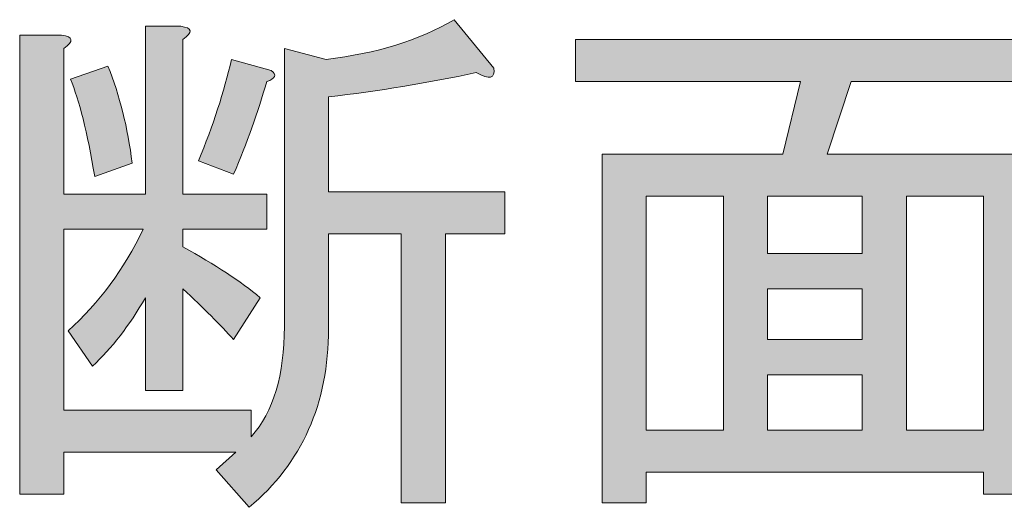
# Model space of a CAD drawing. Units: inches. Extents: x 15 to 405, y 10 to 287.
# Drawn here: x 338 to 346, y 65 to 68 of the extents above; entities that cross this region are included whole.
import ezdxf

# ---------------------------------------------------------------- set-up
doc = ezdxf.new("R2010")
doc.units = ezdxf.units.IN
doc.header["$MEASUREMENT"] = 0
doc.layers.add('_U+30EC_U+30A4_U+30E4_U+30FC 1', color=7, linetype='Continuous')

# ---------------------------------------------------------------- blocks, each defined once
blk = doc.blocks.new('block 59')
at = {"layer": '_U+30EC_U+30A4_U+30E4_U+30FC 1'}
h = blk.add_hatch(color=7, dxfattribs=at)
h.dxf.hatch_style = 2
edge = h.paths.add_edge_path()
edge.add_spline(control_points=[(341.9843, 67.8236), (341.9953, 67.7464), (341.9512, 67.7354), (341.852, 67.7905), (341.4882, 67.7134), (341.1189, 67.6527), (340.7441, 67.6086), (340.7441, 67.6086), (340.7441, 66.8976), (340.7441, 66.8976), (340.7441, 66.8976), (342.067, 66.8976), (342.067, 66.8976), (342.067, 66.8976), (342.067, 66.5834), (342.067, 66.5834), (342.067, 66.5834), (341.6205, 66.5834), (341.6205, 66.5834), (341.6205, 66.5834), (341.6205, 64.5659), (341.6205, 64.5659), (341.6205, 64.5659), (341.2898, 64.5659), (341.2898, 64.5659), (341.2898, 64.5659), (341.2898, 66.5834), (341.2898, 66.5834), (341.2898, 66.5834), (340.7441, 66.5834), (340.7441, 66.5834), (340.7441, 66.5834), (340.7441, 65.8723), (340.7441, 65.8723), (340.7441, 65.3101), (340.5456, 64.8636), (340.1487, 64.5328), (340.1487, 64.5328), (339.9007, 64.814), (339.9007, 64.814), (339.9007, 64.814), (340.0495, 64.9463), (340.0495, 64.9463), (340.0495, 64.9463), (338.7597, 64.9463), (338.7597, 64.9463), (338.7597, 64.9463), (338.7597, 64.6321), (338.7597, 64.6321), (338.7597, 64.6321), (338.429, 64.6321), (338.429, 64.6321), (338.429, 64.6321), (338.429, 68.0716), (338.429, 68.0716), (338.429, 68.0716), (338.7431, 68.0716), (338.7431, 68.0716), (338.8313, 68.0606), (338.8369, 68.0276), (338.7597, 67.9724), (338.7597, 67.9724), (338.7597, 66.881), (338.7597, 66.881), (338.7597, 66.881), (339.3715, 66.881), (339.3715, 66.881), (339.3715, 66.881), (339.3715, 68.1378), (339.3715, 68.1378), (339.3715, 68.1378), (339.6361, 68.1378), (339.6361, 68.1378), (339.7243, 68.1268), (339.7298, 68.0937), (339.6527, 68.0386), (339.6527, 68.0386), (339.6527, 66.881), (339.6527, 66.881), (339.6527, 66.881), (340.281, 66.881), (340.281, 66.881), (340.281, 66.881), (340.281, 66.6164), (340.281, 66.6164), (340.281, 66.6164), (339.6527, 66.6164), (339.6527, 66.6164), (339.6527, 66.6164), (339.6527, 66.4841), (339.6527, 66.4841), (339.8952, 66.3519), (340.0881, 66.2251), (340.2314, 66.1038), (340.2314, 66.1038), (340.033, 65.7896), (340.033, 65.7896), (339.9338, 65.8999), (339.807, 66.0266), (339.6527, 66.17), (339.6527, 66.17), (339.6527, 65.4093), (339.6527, 65.4093), (339.6527, 65.4093), (339.3715, 65.4093), (339.3715, 65.4093), (339.3715, 65.4093), (339.3715, 66.1038), (339.3715, 66.1038), (339.2503, 65.8943), (339.118, 65.7235), (338.9747, 65.5912), (338.9747, 65.5912), (338.7928, 65.8558), (338.7928, 65.8558), (339.0243, 66.0652), (339.2117, 66.3188), (339.355, 66.6164), (339.355, 66.6164), (338.7597, 66.6164), (338.7597, 66.6164), (338.7597, 66.6164), (338.7597, 65.2604), (338.7597, 65.2604), (338.7597, 65.2604), (340.1653, 65.2604), (340.1653, 65.2604), (340.1653, 65.2604), (340.1653, 65.062), (340.1653, 65.062), (340.3306, 65.2494), (340.4133, 65.525), (340.4133, 65.8888), (340.4133, 65.8888), (340.4133, 67.9724), (340.4133, 67.9724), (340.4133, 67.9724), (340.7275, 67.8897), (340.7275, 67.8897), (341.1023, 67.9338), (341.4221, 68.0331), (341.6866, 68.1874), (341.6866, 68.1874), (341.9843, 67.8236), (341.9843, 67.8236)], knot_values=[0, 0, 0, 0, 1, 1, 1, 2, 2, 2, 3, 3, 3, 4, 4, 4, 5, 5, 5, 6, 6, 6, 7, 7, 7, 8, 8, 8, 9, 9, 9, 10, 10, 10, 11, 11, 11, 12, 12, 12, 13, 13, 13, 14, 14, 14, 15, 15, 15, 16, 16, 16, 17, 17, 17, 18, 18, 18, 19, 19, 19, 20, 20, 20, 21, 21, 21, 22, 22, 22, 23, 23, 23, 24, 24, 24, 25, 25, 25, 26, 26, 26, 27, 27, 27, 28, 28, 28, 29, 29, 29, 30, 30, 30, 31, 31, 31, 32, 32, 32, 33, 33, 33, 34, 34, 34, 35, 35, 35, 36, 36, 36, 37, 37, 37, 38, 38, 38, 39, 39, 39, 40, 40, 40, 41, 41, 41, 42, 42, 42, 43, 43, 43, 44, 44, 44, 45, 45, 45, 46, 46, 46, 47, 47, 47, 48, 48, 48, 48], degree=3, periodic=1)
edge = h.paths.add_edge_path()
edge.add_spline(control_points=[(338.9912, 67.0133), (338.9361, 67.344), (338.8754, 67.5866), (338.8093, 67.7409), (338.8093, 67.7409), (339.0904, 67.8401), (339.0904, 67.8401), (339.1786, 67.6197), (339.2392, 67.3771), (339.2723, 67.1125), (339.2723, 67.1125), (338.9912, 67.0133), (338.9912, 67.0133)], knot_values=[0, 0, 0, 0, 1, 1, 1, 2, 2, 2, 3, 3, 3, 4, 4, 4, 4], degree=3, periodic=1)
edge = h.paths.add_edge_path()
edge.add_spline(control_points=[(339.7684, 67.1291), (339.8787, 67.3937), (339.9613, 67.6472), (340.0165, 67.8897), (340.0165, 67.8897), (340.3141, 67.8071), (340.3141, 67.8071), (340.3582, 67.774), (340.3472, 67.7464), (340.281, 67.7244), (340.2149, 67.4929), (340.1322, 67.2614), (340.033, 67.0299), (340.033, 67.0299), (339.7684, 67.1291), (339.7684, 67.1291)], knot_values=[0, 0, 0, 0, 1, 1, 1, 2, 2, 2, 3, 3, 3, 4, 4, 4, 5, 5, 5, 5], degree=3, periodic=1)
h = blk.add_hatch(color=7, dxfattribs=at)
h.dxf.hatch_style = 2
h.paths.add_polyline_path([(345.9861, 64.6321), (345.6554, 64.6321), (345.6554, 64.7974), (343.1253, 64.7974), (343.1253, 64.5659), (342.7946, 64.5659), (342.7946, 67.1787), (344.1506, 67.1787), (344.2829, 67.7244), (342.5961, 67.7244), (342.5961, 68.0386), (346.1846, 68.0386), (346.1846, 67.7244), (344.6632, 67.7244), (344.4813, 67.1787), (345.9861, 67.1787)])
h.paths.add_polyline_path([(343.7041, 65.1116), (343.7041, 66.8645), (343.1253, 66.8645), (343.1253, 65.1116)])
h.paths.add_polyline_path([(344.7459, 66.8645), (344.0348, 66.8645), (344.0348, 66.4345), (344.7459, 66.4345)])
h.paths.add_polyline_path([(344.7459, 65.7896), (344.7459, 66.17), (344.0348, 66.17), (344.0348, 65.7896)])
h.paths.add_polyline_path([(344.7459, 65.1116), (344.7459, 65.525), (344.0348, 65.525), (344.0348, 65.1116)])
h.paths.add_polyline_path([(345.6554, 66.8645), (345.0766, 66.8645), (345.0766, 65.1116), (345.6554, 65.1116)])
at = {"layer": '_U+30EC_U+30A4_U+30E4_U+30FC 1', "lineweight": 0}
for points in [[(345.9861, 64.6321), (345.6554, 64.6321), (345.6554, 64.7974), (343.1253, 64.7974), (343.1253, 64.5659), (342.7946, 64.5659), (342.7946, 67.1787), (344.1506, 67.1787), (344.2829, 67.7244), (342.5961, 67.7244), (342.5961, 68.0386), (346.1846, 68.0386), (346.1846, 67.7244), (344.6632, 67.7244), (344.4813, 67.1787), (345.9861, 67.1787), (345.9861, 64.6321)], [(343.7041, 65.1116), (343.7041, 66.8645), (343.1253, 66.8645), (343.1253, 65.1116), (343.7041, 65.1116)], [(344.7459, 66.8645), (344.0348, 66.8645), (344.0348, 66.4345), (344.7459, 66.4345), (344.7459, 66.8645)], [(345.6554, 66.8645), (345.0766, 66.8645), (345.0766, 65.1116), (345.6554, 65.1116), (345.6554, 66.8645)], [(344.7459, 65.7896), (344.7459, 66.17), (344.0348, 66.17), (344.0348, 65.7896), (344.7459, 65.7896)], [(344.7459, 65.1116), (344.7459, 65.525), (344.0348, 65.525), (344.0348, 65.1116), (344.7459, 65.1116)]]:
    blk.add_lwpolyline(points, dxfattribs=at)
for points, knots in [([(341.9843, 67.8236), (341.9953, 67.7464), (341.9512, 67.7354), (341.852, 67.7905), (341.4882, 67.7134), (341.1189, 67.6527), (340.7441, 67.6086), (340.7441, 67.6086), (340.7441, 66.8976), (340.7441, 66.8976), (340.7441, 66.8976), (342.067, 66.8976), (342.067, 66.8976), (342.067, 66.8976), (342.067, 66.5834), (342.067, 66.5834), (342.067, 66.5834), (341.6205, 66.5834), (341.6205, 66.5834), (341.6205, 66.5834), (341.6205, 64.5659), (341.6205, 64.5659), (341.6205, 64.5659), (341.2898, 64.5659), (341.2898, 64.5659), (341.2898, 64.5659), (341.2898, 66.5834), (341.2898, 66.5834), (341.2898, 66.5834), (340.7441, 66.5834), (340.7441, 66.5834), (340.7441, 66.5834), (340.7441, 65.8723), (340.7441, 65.8723), (340.7441, 65.3101), (340.5456, 64.8636), (340.1487, 64.5328), (340.1487, 64.5328), (339.9007, 64.814), (339.9007, 64.814), (339.9007, 64.814), (340.0495, 64.9463), (340.0495, 64.9463), (340.0495, 64.9463), (338.7597, 64.9463), (338.7597, 64.9463), (338.7597, 64.9463), (338.7597, 64.6321), (338.7597, 64.6321), (338.7597, 64.6321), (338.429, 64.6321), (338.429, 64.6321), (338.429, 64.6321), (338.429, 68.0716), (338.429, 68.0716), (338.429, 68.0716), (338.7431, 68.0716), (338.7431, 68.0716), (338.8313, 68.0606), (338.8369, 68.0276), (338.7597, 67.9724), (338.7597, 67.9724), (338.7597, 66.881), (338.7597, 66.881), (338.7597, 66.881), (339.3715, 66.881), (339.3715, 66.881), (339.3715, 66.881), (339.3715, 68.1378), (339.3715, 68.1378), (339.3715, 68.1378), (339.6361, 68.1378), (339.6361, 68.1378), (339.7243, 68.1268), (339.7298, 68.0937), (339.6527, 68.0386), (339.6527, 68.0386), (339.6527, 66.881), (339.6527, 66.881), (339.6527, 66.881), (340.281, 66.881), (340.281, 66.881), (340.281, 66.881), (340.281, 66.6164), (340.281, 66.6164), (340.281, 66.6164), (339.6527, 66.6164), (339.6527, 66.6164), (339.6527, 66.6164), (339.6527, 66.4841), (339.6527, 66.4841), (339.8952, 66.3519), (340.0881, 66.2251), (340.2314, 66.1038), (340.2314, 66.1038), (340.033, 65.7896), (340.033, 65.7896), (339.9338, 65.8999), (339.807, 66.0266), (339.6527, 66.17), (339.6527, 66.17), (339.6527, 65.4093), (339.6527, 65.4093), (339.6527, 65.4093), (339.3715, 65.4093), (339.3715, 65.4093), (339.3715, 65.4093), (339.3715, 66.1038), (339.3715, 66.1038), (339.2503, 65.8943), (339.118, 65.7235), (338.9747, 65.5912), (338.9747, 65.5912), (338.7928, 65.8558), (338.7928, 65.8558), (339.0243, 66.0652), (339.2117, 66.3188), (339.355, 66.6164), (339.355, 66.6164), (338.7597, 66.6164), (338.7597, 66.6164), (338.7597, 66.6164), (338.7597, 65.2604), (338.7597, 65.2604), (338.7597, 65.2604), (340.1653, 65.2604), (340.1653, 65.2604), (340.1653, 65.2604), (340.1653, 65.062), (340.1653, 65.062), (340.3306, 65.2494), (340.4133, 65.525), (340.4133, 65.8888), (340.4133, 65.8888), (340.4133, 67.9724), (340.4133, 67.9724), (340.4133, 67.9724), (340.7275, 67.8897), (340.7275, 67.8897), (341.1023, 67.9338), (341.4221, 68.0331), (341.6866, 68.1874), (341.6866, 68.1874), (341.9843, 67.8236), (341.9843, 67.8236)], [0, 0, 0, 0, 1, 1, 1, 2, 2, 2, 3, 3, 3, 4, 4, 4, 5, 5, 5, 6, 6, 6, 7, 7, 7, 8, 8, 8, 9, 9, 9, 10, 10, 10, 11, 11, 11, 12, 12, 12, 13, 13, 13, 14, 14, 14, 15, 15, 15, 16, 16, 16, 17, 17, 17, 18, 18, 18, 19, 19, 19, 20, 20, 20, 21, 21, 21, 22, 22, 22, 23, 23, 23, 24, 24, 24, 25, 25, 25, 26, 26, 26, 27, 27, 27, 28, 28, 28, 29, 29, 29, 30, 30, 30, 31, 31, 31, 32, 32, 32, 33, 33, 33, 34, 34, 34, 35, 35, 35, 36, 36, 36, 37, 37, 37, 38, 38, 38, 39, 39, 39, 40, 40, 40, 41, 41, 41, 42, 42, 42, 43, 43, 43, 44, 44, 44, 45, 45, 45, 46, 46, 46, 47, 47, 47, 48, 48, 48, 48]), ([(338.9912, 67.0133), (338.9361, 67.344), (338.8754, 67.5866), (338.8093, 67.7409), (338.8093, 67.7409), (339.0904, 67.8401), (339.0904, 67.8401), (339.1786, 67.6197), (339.2392, 67.3771), (339.2723, 67.1125), (339.2723, 67.1125), (338.9912, 67.0133), (338.9912, 67.0133)], [0, 0, 0, 0, 1, 1, 1, 2, 2, 2, 3, 3, 3, 4, 4, 4, 4]), ([(339.7684, 67.1291), (339.8787, 67.3937), (339.9613, 67.6472), (340.0165, 67.8897), (340.0165, 67.8897), (340.3141, 67.8071), (340.3141, 67.8071), (340.3582, 67.774), (340.3472, 67.7464), (340.281, 67.7244), (340.2149, 67.4929), (340.1322, 67.2614), (340.033, 67.0299), (340.033, 67.0299), (339.7684, 67.1291), (339.7684, 67.1291)], [0, 0, 0, 0, 1, 1, 1, 2, 2, 2, 3, 3, 3, 4, 4, 4, 5, 5, 5, 5])]:
    blk.add_open_spline(points, degree=3, knots=knots, dxfattribs=at)

msp = doc.modelspace()

# ---------------------------------------------------------------- block references
at = {"layer": '_U+30EC_U+30A4_U+30E4_U+30FC 1'}
msp.add_blockref('block 59', (0, 0), dxfattribs=at)

doc.saveas('drawing.dxf')
